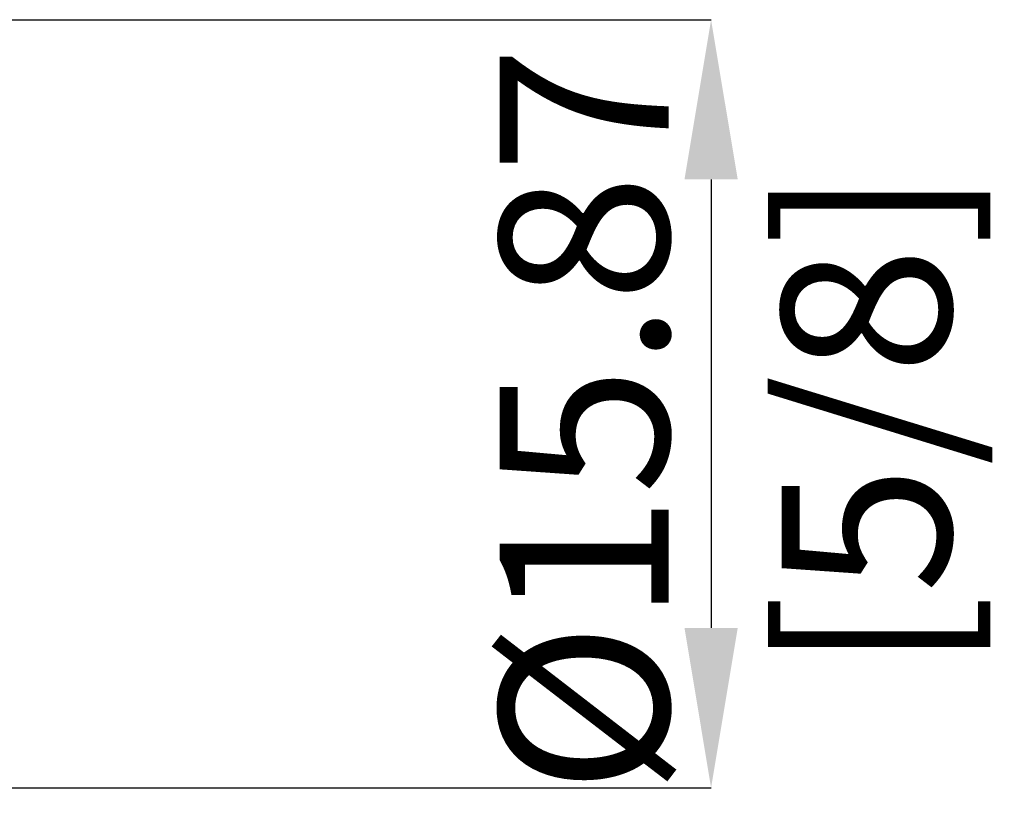
# Model space of a CAD drawing. Units: millimetres. Extents: x -62 to 59, y -52 to 46.
# Drawn here: x 39 to 59, y -8 to 8 of the extents above; entities that cross this region are included whole.
import ezdxf

# ---------------------------------------------------------------- set-up
doc = ezdxf.new("R2010")
doc.units = ezdxf.units.MM
doc.header["$PDSIZE"] = -1
doc.layers.add('치수문자_일반주서', color=7, linetype='Continuous', lineweight=15)
doc.styles.add('SLDTEXTSTYLE0', font='TXT', dxfattribs={"width": 0.75})
doc.dimstyles.new('SLDDIMSTYLE0', dxfattribs={"dimtxt": 3.5, "dimasz": 3.302, "dimexe": 0, "dimexo": 0.0625, "dimgap": 0.875, "dimtad": 1, "dimrnd": 1e-09, "dimzin": 12, "dimdsep": 46, "dimtxsty": 'SLDTEXTSTYLE0', "dimsah": 1, "dimcen": 0.09, "dimadec": 0, "dimazin": 3, "dimtfac": 1, "dimtofl": 0, "dimtmove": 0, "dimatfit": 3, "dimfxl": 1, "dimfrac": 2, "dimtolj": 1, "dimtzin": 12, "dimarcsym": 0})

# ---------------------------------------------------------------- blocks, each defined once
blk = doc.blocks.new('*D12')
at = {"layer": 'Defpoints', "color": 0}
for p in [(30.224, 7.937), (33.225, -7.938), (53.007, -7.938)]:
    blk.add_point(p, dxfattribs=at)
at = {"layer": '치수문자_일반주서', "color": 0, "lineweight": -2}
for p, q in [((30.286, 7.937), (53.007, 7.937)), ((53.007, 4.635), (53.007, -4.636)), ((33.288, -7.938), (53.007, -7.938))]:
    blk.add_line(p, q, dxfattribs=at)
at = {"layer": '치수문자_일반주서', "color": 0}
for points in [[(53.558, 4.635), (52.457, 4.635), (53.007, 7.937)], [(52.457, -4.636), (53.558, -4.636), (53.007, -7.938)]]:
    blk.add_solid(points, dxfattribs=at)
at = {"layer": '치수문자_일반주서', "color": 0, "insert": (48.632, -0.339), "char_height": 3.5, "attachment_point": 2, "rotation": 90, "style": 'SLDTEXTSTYLE0'}
blk.add_mtext('\\A1;%%c15.87 [5/8]', dxfattribs=at)

msp = doc.modelspace()

# ---------------------------------------------------------------- dimensions: what is measured, and where the dimension line sits
at = {"layer": '치수문자_일반주서'}
dim = msp.add_linear_dim(base=(53.0072, -7.9375), p1=(30.2238, 7.9374), p2=(33.2251, -7.9375), angle=90, text='%%c<>', dimstyle='SLDDIMSTYLE0', dxfattribs=at)
dim.commit()
dim.dimension.update_dxf_attribs({"geometry": '*D12', "text_midpoint": (53.0072, -0.3388), "dimtype": 160})

doc.saveas('drawing.dxf')
